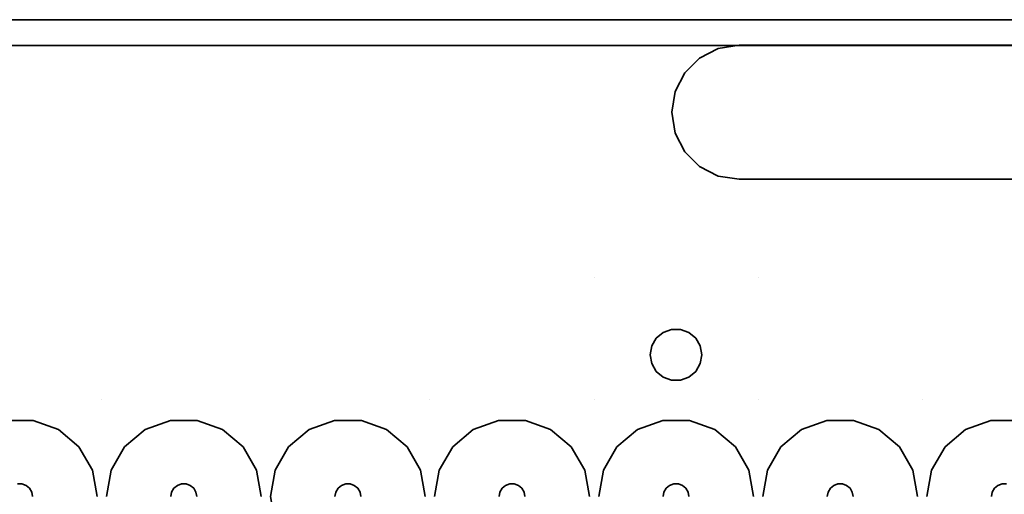
# Model space of a CAD drawing. Units: millimetres. Extents: x -313 to 187, y -244 to 256.
# Drawn here: x -190 to 1, y 164 to 256 of the extents above; entities that cross this region are included whole.
import ezdxf

# ---------------------------------------------------------------- set-up
doc = ezdxf.new("R2010")
doc.units = ezdxf.units.MM
doc.header["$LTSCALE"] = 101.6
doc.layers.add('Volllinie dick', color=7, linetype='Continuous', lineweight=35)

msp = doc.modelspace()

# ---------------------------------------------------------------- linework, layer by layer
at = {"layer": 'Volllinie dick'}
for points, invisible_edges in [([(187.42, 256.1), (-312.58, 256.1), (-78.48, 256.1, 22), (-46.66, 256.1, 22)], 10), ([(-312.58, 256.1), (-110.3, 256.1, 22), (-78.48, 256.1, 22)], 9), ([(-312.58, 256.1), (-173.94, 256.1, 22), (-110.3, 256.1, 22)], 9), ([(-312.58, 256.1), (-205.76, 256.1, 22), (-173.94, 256.1, 22)], 9), ([(-312.58, 256.1), (187.42, 256.1), (182.42, 251.1), (-307.58, 251.1)], 10), ([(-173.94, 256.1, 22), (-205.76, 256.1, 22), (-205.76, 206.1, 22), (-173.94, 206.1, 22)], 14), ([(-110.3, 256.1, 22), (-173.94, 256.1, 22), (-173.94, 206.1, 22), (-110.3, 206.1, 22)], 14), ([(-78.48, 256.1, 22), (-110.3, 256.1, 22), (-110.3, 206.1, 22), (-78.48, 206.1, 22)], 14), ([(-46.66, 256.1, 22), (-78.48, 256.1, 22), (-54.39, 250.49, 22), (-50.37, 251.13, 22)], 10), ([(-78.48, 256.1, 22), (-58.01, 248.64, 22), (-54.39, 250.49, 22)], 9), ([(-78.48, 256.1, 22), (-62.73, 242.14, 22), (-60.89, 245.77, 22)], 9), ([(-60.89, 245.77, 22), (-58.01, 248.64, 22), (-78.48, 256.1, 22)], 10), ([(-78.48, 256.1, 22), (-78.48, 206.1, 22), (-62.73, 234.11, 22), (-63.37, 238.13, 22)], 11), ([(-63.37, 238.13, 22), (-62.73, 242.14, 22), (-78.48, 256.1, 22)], 10), ([(-50.37, 251.13, 22), (-46.66, 251.13, 22), (-46.66, 256.1, 22)], 10), ([(-14.84, 251.13, 22), (-14.84, 256.1, 22), (-46.66, 256.1, 22), (-46.66, 251.13, 22)], 5), ([(187.42, 256.1), (-46.66, 256.1, 22), (-14.84, 256.1, 22)], 9), ([(16.98, 251.13, 22), (16.98, 256.1, 22), (-14.84, 256.1, 22), (-14.84, 251.13, 22)], 5), ([(187.42, 256.1), (-14.84, 256.1, 22), (16.98, 256.1, 22)], 9), ([(182.42, 251.1), (-307.58, 251.1), (-78.48, 251.1, 4), (-46.66, 251.1, 4)], 10), ([(-307.58, 251.1), (-142.12, 251.1, 4), (-78.48, 251.1, 4)], 9), ([(-307.58, 251.1), (-173.94, 251.1, 4), (-142.12, 251.1, 4)], 9), ([(-307.58, 251.1), (-205.76, 251.1, 4), (-173.94, 251.1, 4)], 9), ([(-173.94, 251.1, 4), (-205.76, 251.1, 4), (-190.28, 166.06, 4), (-189.41, 166.06, 4)], 10), ([(-173.94, 251.1, 4), (-189.41, 166.06, 4), (-188.6, 165.76, 4)], 9), ([(-173.94, 251.1, 4), (-188.6, 165.76, 4), (-187.93, 165.2, 4)], 9), ([(-187.93, 165.2, 4), (-187.5, 164.45, 4), (-173.94, 251.1, 4)], 10), ([(-187.5, 164.45, 4), (-187.35, 163.6, 4), (-173.94, 146.1, 4), (-173.94, 251.1, 4)], 14), ([(-173.94, 251.1, 4), (-160.38, 164.45, 4), (-159.94, 165.2, 4)], 9), ([(-142.12, 251.1, 4), (-173.94, 251.1, 4), (-158.46, 166.06, 4), (-157.59, 166.06, 4)], 10), ([(-159.94, 165.2, 4), (-159.28, 165.76, 4), (-173.94, 251.1, 4)], 10), ([(-159.28, 165.76, 4), (-158.46, 166.06, 4), (-173.94, 251.1, 4)], 10), ([(-160.53, 163.6, 4), (-160.38, 164.45, 4), (-173.94, 251.1, 4), (-173.94, 146.1, 4)], 14), ([(-142.12, 251.1, 4), (-157.59, 166.06, 4), (-156.78, 165.76, 4)], 9), ([(-142.12, 251.1, 4), (-156.78, 165.76, 4), (-156.11, 165.2, 4)], 9), ([(-156.11, 165.2, 4), (-155.68, 164.45, 4), (-142.12, 251.1, 4)], 10), ([(-155.68, 164.45, 4), (-155.53, 163.6, 4), (-142.12, 146.1, 4), (-142.12, 251.1, 4)], 14), ([(-142.12, 251.1, 4), (-128.56, 164.45, 4), (-128.12, 165.2, 4)], 9), ([(-78.48, 251.1, 4), (-142.12, 251.1, 4), (-126.64, 166.06, 4), (-125.77, 166.06, 4)], 10), ([(-128.12, 165.2, 4), (-127.46, 165.76, 4), (-142.12, 251.1, 4)], 10), ([(-127.46, 165.76, 4), (-126.64, 166.06, 4), (-142.12, 251.1, 4)], 10), ([(-128.71, 163.6, 4), (-128.56, 164.45, 4), (-142.12, 251.1, 4), (-142.12, 146.1, 4)], 14), ([(-78.48, 251.1, 4), (-125.77, 166.06, 4), (-124.96, 165.76, 4)], 9), ([(-78.48, 251.1, 4), (-124.96, 165.76, 4), (-124.29, 165.2, 4)], 9), ([(-78.48, 251.1, 4), (-124.29, 165.2, 4), (-123.86, 164.45, 4), (-94.82, 166.06, 4)], 13), ([(-94.82, 166.06, 4), (-93.95, 166.06, 4), (-78.48, 251.1, 4)], 10), ([(-78.48, 251.1, 4), (-93.95, 166.06, 4), (-93.14, 165.76, 4)], 9), ([(-78.48, 251.1, 4), (-93.14, 165.76, 4), (-92.47, 165.2, 4)], 9), ([(-92.47, 165.2, 4), (-92.04, 164.45, 4), (-78.48, 251.1, 4)], 10), ([(-92.04, 164.45, 4), (-91.89, 163.6, 4), (-78.48, 146.1, 4), (-78.48, 251.1, 4)], 14), ([(-78.48, 251.1, 4), (-64.92, 164.45, 4), (-64.48, 165.2, 4)], 9), ([(-46.66, 251.1, 4), (-78.48, 251.1, 4), (-63, 166.06, 4), (-62.13, 166.06, 4)], 10), ([(-64.48, 165.2, 4), (-63.82, 165.76, 4), (-78.48, 251.1, 4)], 10), ([(-63.82, 165.76, 4), (-63, 166.06, 4), (-78.48, 251.1, 4)], 10), ([(-65.07, 163.6, 4), (-64.92, 164.45, 4), (-78.48, 251.1, 4), (-78.48, 146.1, 4)], 14), ([(-46.66, 251.1, 4), (-62.13, 166.06, 4), (-61.32, 165.76, 4)], 9), ([(-46.66, 251.1, 4), (-61.32, 165.76, 4), (-60.65, 165.2, 4)], 9), ([(-50.37, 225.13, 16), (-54.39, 250.49, 16), (-58.01, 248.64, 16), (-60.89, 245.77, 16)], 9), ([(-60.65, 165.2, 4), (-60.22, 164.45, 4), (-46.66, 251.1, 4)], 10), ([(-60.22, 164.45, 4), (-60.07, 163.6, 4), (-46.66, 146.1, 4), (-46.66, 251.1, 4)], 14), ([(-58.01, 248.64, 22), (-58.01, 248.64, 16), (-54.39, 250.49, 16), (-54.39, 250.49, 22)], 5), ([(-50.37, 225.13, 16), (-50.37, 251.13, 16), (-54.39, 250.49, 16)], 9), ([(-54.39, 250.49, 22), (-54.39, 250.49, 16), (-50.37, 251.13, 16), (-50.37, 251.13, 22)], 1), ([(103.63, 251.13, 16), (-50.37, 251.13, 16), (-50.37, 225.13, 16), (103.63, 225.13, 16)], 10), ([(-50.37, 251.13, 16), (-14.84, 251.13, 22), (-46.66, 251.13, 22)], 9), ([(-50.37, 251.13, 16), (16.98, 251.13, 22), (-14.84, 251.13, 22)], 9), ([(-50.37, 251.13, 16), (103.63, 251.13, 16), (82.66, 251.13, 22), (16.98, 251.13, 22)], 10), ([(-46.66, 251.13, 22), (-50.37, 251.13, 22), (-50.37, 251.13, 16)], 8), ([(-14.84, 251.1, 4), (-46.66, 251.1, 4), (-31.18, 166.06, 4), (-30.31, 166.06, 4)], 10), ([(-46.66, 251.1, 4), (-32.66, 165.2, 4), (-32, 165.76, 4)], 9), ([(-32, 165.76, 4), (-31.18, 166.06, 4), (-46.66, 251.1, 4)], 10), ([(-46.66, 251.1, 4), (-46.66, 146.1, 4), (-33.25, 163.6, 4), (-33.1, 164.45, 4)], 11), ([(-33.1, 164.45, 4), (-32.66, 165.2, 4), (-46.66, 251.1, 4)], 10), ([(182.42, 251.1), (-46.66, 251.1, 4), (-14.84, 251.1, 4)], 9), ([(-30.31, 166.06, 4), (-29.5, 165.76, 4), (-14.84, 251.1, 4)], 10), ([(-14.84, 251.1, 4), (-29.5, 165.76, 4), (-28.83, 165.2, 4)], 9), ([(-28.83, 165.2, 4), (-28.4, 164.45, 4), (-14.84, 251.1, 4)], 10), ([(-28.4, 164.45, 4), (-28.25, 163.6, 4), (-14.84, 146.1, 4), (-14.84, 251.1, 4)], 14), ([(16.98, 251.1, 4), (-14.84, 251.1, 4), (0.64, 166.06, 4), (1.51, 166.06, 4)], 10), ([(-14.84, 251.1, 4), (-0.84, 165.2, 4), (-0.18, 165.76, 4)], 9), ([(-0.18, 165.76, 4), (0.64, 166.06, 4), (-14.84, 251.1, 4)], 10), ([(-14.84, 251.1, 4), (-14.84, 146.1, 4), (-1.43, 163.6, 4), (-1.28, 164.45, 4)], 11), ([(-1.28, 164.45, 4), (-0.84, 165.2, 4), (-14.84, 251.1, 4)], 10), ([(-14.84, 251.1, 4), (16.98, 251.1, 4), (182.42, 251.1)], 10), ([(-60.89, 245.77, 22), (-60.89, 245.77, 16), (-58.01, 248.64, 16), (-58.01, 248.64, 22)], 5), ([(-60.89, 245.77, 16), (-62.73, 242.14, 16), (-63.37, 238.13, 16)], 8), ([(-63.37, 238.13, 16), (-62.73, 234.11, 16), (-60.89, 230.49, 16), (-60.89, 245.77, 16)], 12), ([(-62.73, 242.14, 22), (-62.73, 242.14, 16), (-60.89, 245.77, 16), (-60.89, 245.77, 22)], 5), ([(-60.89, 245.77, 16), (-60.89, 230.49, 16), (-58.01, 227.61, 16)], 9), ([(-58.01, 227.61, 16), (-54.39, 225.76, 16), (-50.37, 225.13, 16), (-60.89, 245.77, 16)], 12), ([(-63.37, 238.13, 22), (-63.37, 238.13, 16), (-62.73, 242.14, 16), (-62.73, 242.14, 22)], 5), ([(-62.73, 234.11, 22), (-62.73, 234.11, 16), (-63.37, 238.13, 16), (-63.37, 238.13, 22)], 5), ([(-60.89, 230.49, 22), (-62.73, 234.11, 22), (-78.48, 206.1, 22)], 10), ([(-60.89, 230.49, 22), (-60.89, 230.49, 16), (-62.73, 234.11, 16), (-62.73, 234.11, 22)], 5), ([(-78.48, 206.1, 22), (-58.01, 227.61, 22), (-60.89, 230.49, 22)], 9), ([(-58.01, 227.61, 22), (-58.01, 227.61, 16), (-60.89, 230.49, 16), (-60.89, 230.49, 22)], 5), ([(-78.48, 206.1, 22), (-54.39, 225.76, 22), (-58.01, 227.61, 22)], 9), ([(-54.39, 225.76, 22), (-54.39, 225.76, 16), (-58.01, 227.61, 16), (-58.01, 227.61, 22)], 5), ([(-50.37, 225.13, 22), (-54.39, 225.76, 22), (-78.48, 206.1, 22), (-46.66, 206.1, 22)], 14), ([(-50.37, 225.13, 22), (-50.37, 225.13, 16), (-54.39, 225.76, 16), (-54.39, 225.76, 22)], 4), ([(-46.66, 206.1, 22), (-46.66, 225.13, 22), (-50.37, 225.13, 22)], 9), ([(-50.37, 225.13, 16), (-14.84, 225.13, 22), (16.98, 225.13, 22)], 9), ([(-50.37, 225.13, 16), (-46.66, 225.13, 22), (-14.84, 225.13, 22)], 9), ([(-50.37, 225.13, 16), (-50.37, 225.13, 22), (-46.66, 225.13, 22)], 8), ([(16.98, 225.13, 22), (78.02, 225.13, 22), (78.02, 225.13, 17), (-50.37, 225.13, 16)], 12), ([(78.02, 225.13, 17), (83.02, 225.13, 17), (103.63, 225.13, 16), (-50.37, 225.13, 16)], 10), ([(-46.66, 225.13, 22), (-46.66, 206.1, 22), (-14.84, 206.1, 22), (-14.84, 225.13, 22)], 7), ([(-14.84, 225.13, 22), (-14.84, 206.1, 22), (16.98, 206.1, 22), (16.98, 225.13, 22)], 7), ([(-173.94, 206.1, 22), (-205.76, 206.1, 22), (-205.76, 182.35, 22), (-173.94, 182.35, 22)], 15), ([(-110.3, 206.1, 22), (-173.94, 206.1, 22), (-173.94, 182.35, 22), (-110.3, 182.35, 22)], 15), ([(-78.48, 206.1, 22), (-110.3, 206.1, 22), (-110.3, 182.35, 22), (-78.48, 182.35, 22)], 15), ([(-78.48, 206.1, 22), (-67.28, 192.81, 22), (-66.41, 194.31, 22)], 9), ([(-46.66, 206.1, 22), (-78.48, 206.1, 22), (-63.45, 196.02, 22), (-61.71, 196.02, 22)], 11), ([(-66.41, 194.31, 22), (-65.08, 195.43, 22), (-78.48, 206.1, 22)], 10), ([(-65.08, 195.43, 22), (-63.45, 196.02, 22), (-78.48, 206.1, 22)], 10), ([(-67.58, 191.1, 22), (-67.28, 192.81, 22), (-78.48, 206.1, 22), (-78.48, 182.35, 22)], 14), ([(-46.66, 206.1, 22), (-61.71, 196.02, 22), (-60.08, 195.43, 22)], 9), ([(-46.66, 206.1, 22), (-60.08, 195.43, 22), (-58.75, 194.31, 22)], 9), ([(-58.75, 194.31, 22), (-57.88, 192.81, 22), (-46.66, 206.1, 22)], 10), ([(-57.88, 192.81, 22), (-57.58, 191.1, 22), (-46.66, 182.35, 22), (-46.66, 206.1, 22)], 14), ([(-14.84, 206.1, 22), (-46.66, 206.1, 22), (-46.66, 182.35, 22), (-14.84, 182.35, 22)], 15), ([(16.98, 206.1, 22), (-14.84, 206.1, 22), (-14.84, 182.35, 22), (16.98, 182.35, 22)], 15), ([(-66.41, 194.31, 16), (-66.41, 194.31, 22), (-65.08, 195.43, 22), (-65.08, 195.43, 16)], 5), ([(-58.75, 194.31, 16), (-66.41, 194.31, 16), (-65.08, 195.43, 16)], 9), ([(-65.08, 195.43, 16), (-65.08, 195.43, 22), (-63.45, 196.02, 22), (-63.45, 196.02, 16)], 5), ([(-65.08, 195.43, 16), (-63.45, 196.02, 16), (-61.71, 196.02, 16), (-60.08, 195.43, 16)], 8), ([(-60.08, 195.43, 16), (-58.75, 194.31, 16), (-65.08, 195.43, 16)], 10), ([(-63.45, 196.02, 16), (-63.45, 196.02, 22), (-61.71, 196.02, 22), (-61.71, 196.02, 16)], 5), ([(-61.71, 196.02, 16), (-61.71, 196.02, 22), (-60.08, 195.43, 22), (-60.08, 195.43, 16)], 5), ([(-60.08, 195.43, 16), (-60.08, 195.43, 22), (-58.75, 194.31, 22), (-58.75, 194.31, 16)], 5), ([(-57.58, 191.1, 16), (-67.58, 191.1, 16), (-67.28, 192.81, 16), (-66.41, 194.31, 16)], 9), ([(-67.28, 192.81, 16), (-67.28, 192.81, 22), (-66.41, 194.31, 22), (-66.41, 194.31, 16)], 5), ([(-58.75, 194.31, 16), (-57.88, 192.81, 16), (-57.58, 191.1, 16), (-66.41, 194.31, 16)], 12), ([(-58.75, 194.31, 16), (-58.75, 194.31, 22), (-57.88, 192.81, 22), (-57.88, 192.81, 16)], 5), ([(-78.48, 182.35, 22), (-67.28, 189.39, 22), (-67.58, 191.1, 22)], 9), ([(-67.58, 191.1, 16), (-67.58, 191.1, 22), (-67.28, 192.81, 22), (-67.28, 192.81, 16)], 5), ([(-67.28, 189.39, 16), (-67.28, 189.39, 22), (-67.58, 191.1, 22), (-67.58, 191.1, 16)], 5), ([(-67.58, 191.1, 16), (-57.58, 191.1, 16), (-57.88, 189.39, 16), (-58.75, 187.88, 16)], 9), ([(-66.41, 187.88, 16), (-67.28, 189.39, 16), (-67.58, 191.1, 16), (-58.75, 187.88, 16)], 12), ([(-57.88, 192.81, 16), (-57.88, 192.81, 22), (-57.58, 191.1, 22), (-57.58, 191.1, 16)], 5), ([(-46.66, 182.35, 22), (-57.58, 191.1, 22), (-57.88, 189.39, 22)], 9), ([(-57.58, 191.1, 16), (-57.58, 191.1, 22), (-57.88, 189.39, 22), (-57.88, 189.39, 16)], 5), ([(-66.41, 187.88, 22), (-67.28, 189.39, 22), (-78.48, 182.35, 22)], 10), ([(-66.41, 187.88, 16), (-66.41, 187.88, 22), (-67.28, 189.39, 22), (-67.28, 189.39, 16)], 5), ([(-46.66, 182.35, 22), (-57.88, 189.39, 22), (-58.75, 187.88, 22)], 9), ([(-57.88, 189.39, 16), (-57.88, 189.39, 22), (-58.75, 187.88, 22), (-58.75, 187.88, 16)], 5), ([(-78.48, 182.35, 22), (-65.08, 186.77, 22), (-66.41, 187.88, 22)], 9), ([(-65.08, 186.77, 16), (-65.08, 186.77, 22), (-66.41, 187.88, 22), (-66.41, 187.88, 16)], 5), ([(-66.41, 187.88, 16), (-58.75, 187.88, 16), (-60.08, 186.77, 16)], 9), ([(-65.08, 186.77, 16), (-66.41, 187.88, 16), (-60.08, 186.77, 16)], 10), ([(-58.75, 187.88, 22), (-60.08, 186.77, 22), (-46.66, 182.35, 22)], 10), ([(-58.75, 187.88, 16), (-58.75, 187.88, 22), (-60.08, 186.77, 22), (-60.08, 186.77, 16)], 5), ([(-78.48, 182.35, 22), (-63.45, 186.17, 22), (-65.08, 186.77, 22)], 9), ([(-78.48, 182.35, 22), (-46.66, 182.35, 22), (-61.71, 186.17, 22), (-63.45, 186.17, 22)], 11), ([(-63.45, 186.17, 16), (-63.45, 186.17, 22), (-65.08, 186.77, 22), (-65.08, 186.77, 16)], 5), ([(-60.08, 186.77, 16), (-61.71, 186.17, 16), (-63.45, 186.17, 16), (-65.08, 186.77, 16)], 8), ([(-61.71, 186.17, 16), (-61.71, 186.17, 22), (-63.45, 186.17, 22), (-63.45, 186.17, 16)], 5), ([(-60.08, 186.77, 22), (-61.71, 186.17, 22), (-46.66, 182.35, 22)], 10), ([(-60.08, 186.77, 16), (-60.08, 186.77, 22), (-61.71, 186.17, 22), (-61.71, 186.17, 16)], 5), ([(-192.45, 178.37, 22), (-187.24, 178.37, 22), (-173.94, 182.35, 22), (-205.76, 182.35, 22)], 14), ([(-173.94, 182.35, 22), (-187.24, 178.37, 22), (-182.35, 176.59, 22)], 9), ([(-182.35, 176.59, 22), (-178.36, 173.24, 22), (-173.94, 182.35, 22)], 10), ([(-173.94, 182.35, 22), (-178.36, 173.24, 22), (-175.75, 168.73, 22)], 9), ([(-173.94, 182.35, 22), (-175.75, 168.73, 22), (-174.85, 163.6, 22)], 9), ([(-174.85, 163.6, 22), (-173.94, 146.1, 22), (-173.94, 182.35, 22)], 11), ([(-173.94, 182.35, 22), (-165.53, 176.59, 22), (-160.63, 178.37, 22)], 9), ([(-173.94, 182.35, 22), (-169.52, 173.24, 22), (-165.53, 176.59, 22)], 9), ([(-160.63, 178.37, 22), (-155.42, 178.37, 22), (-110.3, 182.35, 22), (-173.94, 182.35, 22)], 14), ([(-173.94, 182.35, 22), (-173.94, 146.1, 22), (-173.03, 163.6, 22)], 11), ([(-173.03, 163.6, 22), (-172.12, 168.73, 22), (-173.94, 182.35, 22)], 10), ([(-172.12, 168.73, 22), (-169.52, 173.24, 22), (-173.94, 182.35, 22)], 10), ([(-110.3, 182.35, 22), (-155.42, 178.37, 22), (-150.53, 176.59, 22)], 9), ([(-128.81, 178.37, 22), (-110.3, 182.35, 22), (-150.53, 176.59, 22)], 11), ([(-128.81, 178.37, 22), (-123.6, 178.37, 22), (-110.3, 182.35, 22)], 10), ([(-110.3, 182.35, 22), (-123.6, 178.37, 22), (-118.71, 176.59, 22)], 9), ([(-118.71, 176.59, 22), (-114.72, 173.24, 22), (-110.3, 182.35, 22)], 10), ([(-110.3, 182.35, 22), (-114.72, 173.24, 22), (-112.11, 168.73, 22)], 9), ([(-110.3, 182.35, 22), (-112.11, 168.73, 22), (-111.21, 163.6, 22)], 9), ([(-111.21, 163.6, 22), (-110.3, 146.1, 22), (-110.3, 182.35, 22)], 11), ([(-110.3, 182.35, 22), (-110.3, 146.1, 22), (-109.39, 163.6, 22)], 11), ([(-78.48, 182.35, 22), (-110.3, 182.35, 22), (-96.99, 178.37, 22), (-91.78, 178.37, 22)], 11), ([(-109.39, 163.6, 22), (-108.48, 168.73, 22), (-110.3, 182.35, 22)], 10), ([(-110.3, 182.35, 22), (-101.89, 176.59, 22), (-96.99, 178.37, 22)], 9), ([(-108.48, 168.73, 22), (-105.88, 173.24, 22), (-110.3, 182.35, 22)], 10), ([(-105.88, 173.24, 22), (-101.89, 176.59, 22), (-110.3, 182.35, 22)], 10), ([(-78.48, 182.35, 22), (-91.78, 178.37, 22), (-86.89, 176.59, 22)], 9), ([(-86.89, 176.59, 22), (-82.9, 173.24, 22), (-78.48, 182.35, 22)], 10), ([(-78.48, 182.35, 22), (-82.9, 173.24, 22), (-80.29, 168.73, 22)], 9), ([(-78.48, 182.35, 22), (-80.29, 168.73, 22), (-79.39, 163.6, 22)], 9), ([(-79.39, 163.6, 22), (-78.48, 146.1, 22), (-78.48, 182.35, 22)], 11), ([(-78.48, 182.35, 22), (-78.48, 146.1, 22), (-77.57, 163.6, 22)], 11), ([(-46.66, 182.35, 22), (-78.48, 182.35, 22), (-65.17, 178.37, 22), (-59.96, 178.37, 22)], 11), ([(-77.57, 163.6, 22), (-76.66, 168.73, 22), (-78.48, 182.35, 22)], 10), ([(-78.48, 182.35, 22), (-70.07, 176.59, 22), (-65.17, 178.37, 22)], 9), ([(-76.66, 168.73, 22), (-74.06, 173.24, 22), (-78.48, 182.35, 22)], 10), ([(-74.06, 173.24, 22), (-70.07, 176.59, 22), (-78.48, 182.35, 22)], 10), ([(-46.66, 182.35, 22), (-59.96, 178.37, 22), (-55.07, 176.59, 22)], 9), ([(-55.07, 176.59, 22), (-51.08, 173.24, 22), (-46.66, 182.35, 22)], 10), ([(-46.66, 182.35, 22), (-51.08, 173.24, 22), (-48.47, 168.73, 22)], 9), ([(-46.66, 182.35, 22), (-48.47, 168.73, 22), (-47.57, 163.6, 22)], 9), ([(-47.57, 163.6, 22), (-46.66, 146.1, 22), (-46.66, 182.35, 22)], 11), ([(-46.66, 182.35, 22), (-46.66, 146.1, 22), (-45.75, 163.6, 22)], 11), ([(-46.66, 182.35, 22), (-38.25, 176.59, 22), (-33.35, 178.37, 22)], 9), ([(-45.75, 163.6, 22), (-44.84, 168.73, 22), (-46.66, 182.35, 22)], 10), ([(-33.35, 178.37, 22), (-28.14, 178.37, 22), (-14.84, 182.35, 22), (-46.66, 182.35, 22)], 14), ([(-44.84, 168.73, 22), (-42.24, 173.24, 22), (-46.66, 182.35, 22)], 10), ([(-42.24, 173.24, 22), (-38.25, 176.59, 22), (-46.66, 182.35, 22)], 10), ([(-14.84, 182.35, 22), (-28.14, 178.37, 22), (-23.25, 176.59, 22)], 9), ([(-23.25, 176.59, 22), (-19.26, 173.24, 22), (-14.84, 182.35, 22)], 10), ([(-14.84, 182.35, 22), (-19.26, 173.24, 22), (-16.65, 168.73, 22)], 9), ([(-14.84, 182.35, 22), (-16.65, 168.73, 22), (-15.75, 163.6, 22)], 9), ([(-15.75, 163.6, 22), (-14.84, 146.1, 22), (-14.84, 182.35, 22)], 11), ([(-14.84, 182.35, 22), (-6.43, 176.59, 22), (-1.53, 178.37, 22)], 9), ([(-14.84, 182.35, 22), (-10.42, 173.24, 22), (-6.43, 176.59, 22)], 9), ([(-1.53, 178.37, 22), (3.68, 178.37, 22), (16.98, 182.35, 22), (-14.84, 182.35, 22)], 14), ([(-14.84, 182.35, 22), (-14.84, 146.1, 22), (-13.93, 163.6, 22)], 11), ([(-13.93, 163.6, 22), (-13.02, 168.73, 22), (-14.84, 182.35, 22)], 10), ([(-13.02, 168.73, 22), (-10.42, 173.24, 22), (-14.84, 182.35, 22)], 10), ([(-192.45, 178.37, 22), (-187.24, 178.37, 22), (-189.41, 166.06, 9.5), (-190.28, 166.06, 9.5)], 10), ([(-187.24, 178.37, 22), (-182.35, 176.59, 22), (-188.6, 165.76, 9.5), (-189.41, 166.06, 9.5)], 10), ([(-165.53, 176.59, 22), (-160.63, 178.37, 22), (-158.46, 166.06, 9.5), (-159.28, 165.76, 9.5)], 10), ([(-160.63, 178.37, 22), (-155.42, 178.37, 22), (-157.59, 166.06, 9.5), (-158.46, 166.06, 9.5)], 10), ([(-155.42, 178.37, 22), (-150.53, 176.59, 22), (-156.78, 165.76, 9.5), (-157.59, 166.06, 9.5)], 10), ([(-150.53, 176.59, 22), (-146.54, 173.24, 22), (-128.81, 178.37, 22)], 10), ([(-133.71, 176.59, 22), (-128.81, 178.37, 22), (-146.54, 173.24, 22)], 10), ([(-133.71, 176.59, 22), (-128.81, 178.37, 22), (-126.64, 166.06, 9.5), (-127.46, 165.76, 9.5)], 10), ([(-128.81, 178.37, 22), (-123.6, 178.37, 22), (-125.77, 166.06, 9.5), (-126.64, 166.06, 9.5)], 10), ([(-123.6, 178.37, 22), (-118.71, 176.59, 22), (-124.96, 165.76, 9.5), (-125.77, 166.06, 9.5)], 10), ([(-101.89, 176.59, 22), (-96.99, 178.37, 22), (-94.82, 166.06, 9.5), (-95.64, 165.76, 9.5)], 10), ([(-96.99, 178.37, 22), (-91.78, 178.37, 22), (-93.95, 166.06, 9.5), (-94.82, 166.06, 9.5)], 10), ([(-91.78, 178.37, 22), (-86.89, 176.59, 22), (-93.14, 165.76, 9.5), (-93.95, 166.06, 9.5)], 10), ([(-70.07, 176.59, 22), (-65.17, 178.37, 22), (-63, 166.06, 9.5), (-63.82, 165.76, 9.5)], 10), ([(-65.17, 178.37, 22), (-59.96, 178.37, 22), (-62.13, 166.06, 9.5), (-63, 166.06, 9.5)], 10), ([(-59.96, 178.37, 22), (-55.07, 176.59, 22), (-61.32, 165.76, 9.5), (-62.13, 166.06, 9.5)], 10), ([(-38.25, 176.59, 22), (-33.35, 178.37, 22), (-31.18, 166.06, 9.5), (-32, 165.76, 9.5)], 10), ([(-33.35, 178.37, 22), (-28.14, 178.37, 22), (-30.31, 166.06, 9.5), (-31.18, 166.06, 9.5)], 10), ([(-28.14, 178.37, 22), (-23.25, 176.59, 22), (-29.5, 165.76, 9.5), (-30.31, 166.06, 9.5)], 10), ([(-6.43, 176.59, 22), (-1.53, 178.37, 22), (0.64, 166.06, 9.5), (-0.18, 165.76, 9.5)], 10), ([(-1.53, 178.37, 22), (3.68, 178.37, 22), (1.51, 166.06, 9.5), (0.64, 166.06, 9.5)], 10), ([(-182.35, 176.59, 22), (-178.36, 173.24, 22), (-187.93, 165.2, 9.5), (-188.6, 165.76, 9.5)], 10), ([(-169.52, 173.24, 22), (-165.53, 176.59, 22), (-159.28, 165.76, 9.5), (-159.94, 165.2, 9.5)], 10), ([(-150.53, 176.59, 22), (-146.54, 173.24, 22), (-156.11, 165.2, 9.5), (-156.78, 165.76, 9.5)], 10), ([(-137.7, 173.24, 22), (-133.71, 176.59, 22), (-146.54, 173.24, 22)], 10), ([(-137.7, 173.24, 22), (-133.71, 176.59, 22), (-127.46, 165.76, 9.5), (-128.12, 165.2, 9.5)], 10), ([(-118.71, 176.59, 22), (-114.72, 173.24, 22), (-124.29, 165.2, 9.5), (-124.96, 165.76, 9.5)], 10), ([(-105.88, 173.24, 22), (-101.89, 176.59, 22), (-95.64, 165.76, 9.5), (-96.3, 165.2, 9.5)], 10), ([(-86.89, 176.59, 22), (-82.9, 173.24, 22), (-92.47, 165.2, 9.5), (-93.14, 165.76, 9.5)], 10), ([(-74.06, 173.24, 22), (-70.07, 176.59, 22), (-63.82, 165.76, 9.5), (-64.48, 165.2, 9.5)], 10), ([(-55.07, 176.59, 22), (-51.08, 173.24, 22), (-60.65, 165.2, 9.5), (-61.32, 165.76, 9.5)], 10), ([(-42.24, 173.24, 22), (-38.25, 176.59, 22), (-32, 165.76, 9.5), (-32.66, 165.2, 9.5)], 10), ([(-23.25, 176.59, 22), (-19.26, 173.24, 22), (-28.83, 165.2, 9.5), (-29.5, 165.76, 9.5)], 10), ([(-10.42, 173.24, 22), (-6.43, 176.59, 22), (-0.18, 165.76, 9.5), (-0.84, 165.2, 9.5)], 10), ([(-178.36, 173.24, 22), (-175.75, 168.73, 22), (-187.5, 164.45, 9.5), (-187.93, 165.2, 9.5)], 10), ([(-172.12, 168.73, 22), (-169.52, 173.24, 22), (-159.94, 165.2, 9.5), (-160.38, 164.45, 9.5)], 10), ([(-146.54, 173.24, 22), (-143.93, 168.73, 22), (-155.68, 164.45, 9.5), (-156.11, 165.2, 9.5)], 10), ([(-140.3, 168.73, 22), (-146.54, 173.24, 22), (-143.93, 168.73, 22)], 9), ([(-140.3, 168.73, 22), (-137.7, 173.24, 22), (-146.54, 173.24, 22)], 10), ([(-140.3, 168.73, 22), (-137.7, 173.24, 22), (-128.12, 165.2, 9.5), (-128.56, 164.45, 9.5)], 10), ([(-114.72, 173.24, 22), (-112.11, 168.73, 22), (-123.86, 164.45, 9.5), (-124.29, 165.2, 9.5)], 10), ([(-108.48, 168.73, 22), (-105.88, 173.24, 22), (-96.3, 165.2, 9.5), (-96.74, 164.45, 9.5)], 10), ([(-82.9, 173.24, 22), (-80.29, 168.73, 22), (-92.04, 164.45, 9.5), (-92.47, 165.2, 9.5)], 10), ([(-76.66, 168.73, 22), (-74.06, 173.24, 22), (-64.48, 165.2, 9.5), (-64.92, 164.45, 9.5)], 10), ([(-51.08, 173.24, 22), (-48.47, 168.73, 22), (-60.22, 164.45, 9.5), (-60.65, 165.2, 9.5)], 10), ([(-44.84, 168.73, 22), (-42.24, 173.24, 22), (-32.66, 165.2, 9.5), (-33.1, 164.45, 9.5)], 10), ([(-19.26, 173.24, 22), (-16.65, 168.73, 22), (-28.4, 164.45, 9.5), (-28.83, 165.2, 9.5)], 10), ([(-13.02, 168.73, 22), (-10.42, 173.24, 22), (-0.84, 165.2, 9.5), (-1.28, 164.45, 9.5)], 10), ([(-175.75, 168.73, 22), (-174.85, 163.6, 22), (-187.35, 163.6, 9.5), (-187.5, 164.45, 9.5)], 10), ([(-173.03, 163.6, 22), (-172.12, 168.73, 22), (-160.38, 164.45, 9.5), (-160.53, 163.6, 9.5)], 10), ([(-143.93, 168.73, 22), (-143.03, 163.6, 22), (-155.53, 163.6, 9.5), (-155.68, 164.45, 9.5)], 10), ([(-143.93, 168.73, 22), (-141.21, 163.6, 22), (-140.3, 168.73, 22)], 9), ([(-143.93, 168.73, 22), (-143.03, 163.6, 22), (-140.3, 158.47, 22), (-141.21, 163.6, 22)], 10), ([(-141.21, 163.6, 22), (-140.3, 168.73, 22), (-128.56, 164.45, 9.5), (-128.71, 163.6, 9.5)], 10), ([(-112.11, 168.73, 22), (-111.21, 163.6, 22), (-123.71, 163.6, 9.5), (-123.86, 164.45, 9.5)], 10), ([(-109.39, 163.6, 22), (-108.48, 168.73, 22), (-96.74, 164.45, 9.5), (-96.89, 163.6, 9.5)], 10), ([(-80.29, 168.73, 22), (-79.39, 163.6, 22), (-91.89, 163.6, 9.5), (-92.04, 164.45, 9.5)], 10), ([(-77.57, 163.6, 22), (-76.66, 168.73, 22), (-64.92, 164.45, 9.5), (-65.07, 163.6, 9.5)], 10), ([(-48.47, 168.73, 22), (-47.57, 163.6, 22), (-60.07, 163.6, 9.5), (-60.22, 164.45, 9.5)], 10), ([(-45.75, 163.6, 22), (-44.84, 168.73, 22), (-33.1, 164.45, 9.5), (-33.25, 163.6, 9.5)], 10), ([(-16.65, 168.73, 22), (-15.75, 163.6, 22), (-28.25, 163.6, 9.5), (-28.4, 164.45, 9.5)], 10), ([(-13.93, 163.6, 22), (-13.02, 168.73, 22), (-1.28, 164.45, 9.5), (-1.43, 163.6, 9.5)], 10), ([(-190.28, 166.06, 4), (-190.28, 166.06, 9.5), (-189.41, 166.06, 9.5), (-189.41, 166.06, 4)], 5), ([(-189.41, 166.06, 4), (-189.41, 166.06, 9.5), (-188.6, 165.76, 9.5), (-188.6, 165.76, 4)], 5), ([(-188.6, 165.76, 4), (-188.6, 165.76, 9.5), (-187.93, 165.2, 9.5), (-187.93, 165.2, 4)], 5), ([(-187.93, 165.2, 4), (-187.93, 165.2, 9.5), (-187.5, 164.45, 9.5), (-187.5, 164.45, 4)], 5), ([(-187.5, 164.45, 4), (-187.5, 164.45, 9.5), (-187.35, 163.6, 9.5), (-187.35, 163.6, 4)], 5), ([(-160.53, 163.6, 4), (-160.53, 163.6, 9.5), (-160.38, 164.45, 9.5), (-160.38, 164.45, 4)], 5), ([(-160.38, 164.45, 4), (-160.38, 164.45, 9.5), (-159.94, 165.2, 9.5), (-159.94, 165.2, 4)], 5), ([(-159.94, 165.2, 4), (-159.94, 165.2, 9.5), (-159.28, 165.76, 9.5), (-159.28, 165.76, 4)], 5), ([(-159.28, 165.76, 4), (-159.28, 165.76, 9.5), (-158.46, 166.06, 9.5), (-158.46, 166.06, 4)], 5), ([(-158.46, 166.06, 4), (-158.46, 166.06, 9.5), (-157.59, 166.06, 9.5), (-157.59, 166.06, 4)], 5), ([(-157.59, 166.06, 4), (-157.59, 166.06, 9.5), (-156.78, 165.76, 9.5), (-156.78, 165.76, 4)], 5), ([(-156.78, 165.76, 4), (-156.78, 165.76, 9.5), (-156.11, 165.2, 9.5), (-156.11, 165.2, 4)], 5), ([(-156.11, 165.2, 4), (-156.11, 165.2, 9.5), (-155.68, 164.45, 9.5), (-155.68, 164.45, 4)], 5), ([(-155.68, 164.45, 4), (-155.68, 164.45, 9.5), (-155.53, 163.6, 9.5), (-155.53, 163.6, 4)], 5), ([(-128.71, 163.6, 4), (-128.71, 163.6, 9.5), (-128.56, 164.45, 9.5), (-128.56, 164.45, 4)], 5), ([(-128.56, 164.45, 4), (-128.56, 164.45, 9.5), (-128.12, 165.2, 9.5), (-128.12, 165.2, 4)], 5), ([(-128.12, 165.2, 4), (-128.12, 165.2, 9.5), (-127.46, 165.76, 9.5), (-127.46, 165.76, 4)], 5), ([(-127.46, 165.76, 4), (-127.46, 165.76, 9.5), (-126.64, 166.06, 9.5), (-126.64, 166.06, 4)], 5), ([(-126.64, 166.06, 4), (-126.64, 166.06, 9.5), (-125.77, 166.06, 9.5), (-125.77, 166.06, 4)], 5), ([(-125.77, 166.06, 4), (-125.77, 166.06, 9.5), (-124.96, 165.76, 9.5), (-124.96, 165.76, 4)], 5), ([(-124.96, 165.76, 4), (-124.96, 165.76, 9.5), (-124.29, 165.2, 9.5), (-124.29, 165.2, 4)], 5), ([(-124.29, 165.2, 4), (-124.29, 165.2, 9.5), (-123.86, 164.45, 9.5), (-123.86, 164.45, 4)], 5), ([(-95.64, 165.76, 4), (-94.82, 166.06, 4), (-123.86, 164.45, 4)], 10), ([(-96.3, 165.2, 4), (-95.64, 165.76, 4), (-123.86, 164.45, 4)], 10), ([(-123.86, 164.45, 4), (-96.74, 164.45, 4), (-96.3, 165.2, 4)], 9), ([(-123.86, 164.45, 4), (-123.86, 164.45, 9.5), (-123.71, 163.6, 9.5), (-123.71, 163.6, 4)], 5), ([(-96.89, 163.6, 4), (-96.74, 164.45, 4), (-123.86, 164.45, 4), (-123.71, 163.6, 4)], 10), ([(-96.89, 163.6, 4), (-96.89, 163.6, 9.5), (-96.74, 164.45, 9.5), (-96.74, 164.45, 4)], 5), ([(-96.74, 164.45, 4), (-96.74, 164.45, 9.5), (-96.3, 165.2, 9.5), (-96.3, 165.2, 4)], 5), ([(-96.3, 165.2, 4), (-96.3, 165.2, 9.5), (-95.64, 165.76, 9.5), (-95.64, 165.76, 4)], 5), ([(-95.64, 165.76, 4), (-95.64, 165.76, 9.5), (-94.82, 166.06, 9.5), (-94.82, 166.06, 4)], 5), ([(-94.82, 166.06, 4), (-94.82, 166.06, 9.5), (-93.95, 166.06, 9.5), (-93.95, 166.06, 4)], 5), ([(-93.95, 166.06, 4), (-93.95, 166.06, 9.5), (-93.14, 165.76, 9.5), (-93.14, 165.76, 4)], 5), ([(-93.14, 165.76, 4), (-93.14, 165.76, 9.5), (-92.47, 165.2, 9.5), (-92.47, 165.2, 4)], 5), ([(-92.47, 165.2, 4), (-92.47, 165.2, 9.5), (-92.04, 164.45, 9.5), (-92.04, 164.45, 4)], 5), ([(-92.04, 164.45, 4), (-92.04, 164.45, 9.5), (-91.89, 163.6, 9.5), (-91.89, 163.6, 4)], 5), ([(-65.07, 163.6, 4), (-65.07, 163.6, 9.5), (-64.92, 164.45, 9.5), (-64.92, 164.45, 4)], 5), ([(-64.92, 164.45, 4), (-64.92, 164.45, 9.5), (-64.48, 165.2, 9.5), (-64.48, 165.2, 4)], 5), ([(-64.48, 165.2, 4), (-64.48, 165.2, 9.5), (-63.82, 165.76, 9.5), (-63.82, 165.76, 4)], 5), ([(-63.82, 165.76, 4), (-63.82, 165.76, 9.5), (-63, 166.06, 9.5), (-63, 166.06, 4)], 5), ([(-63, 166.06, 4), (-63, 166.06, 9.5), (-62.13, 166.06, 9.5), (-62.13, 166.06, 4)], 5), ([(-62.13, 166.06, 4), (-62.13, 166.06, 9.5), (-61.32, 165.76, 9.5), (-61.32, 165.76, 4)], 5), ([(-61.32, 165.76, 4), (-61.32, 165.76, 9.5), (-60.65, 165.2, 9.5), (-60.65, 165.2, 4)], 5), ([(-60.65, 165.2, 4), (-60.65, 165.2, 9.5), (-60.22, 164.45, 9.5), (-60.22, 164.45, 4)], 5), ([(-60.22, 164.45, 4), (-60.22, 164.45, 9.5), (-60.07, 163.6, 9.5), (-60.07, 163.6, 4)], 5), ([(-33.25, 163.6, 4), (-33.25, 163.6, 9.5), (-33.1, 164.45, 9.5), (-33.1, 164.45, 4)], 5), ([(-33.1, 164.45, 4), (-33.1, 164.45, 9.5), (-32.66, 165.2, 9.5), (-32.66, 165.2, 4)], 5), ([(-32.66, 165.2, 4), (-32.66, 165.2, 9.5), (-32, 165.76, 9.5), (-32, 165.76, 4)], 5), ([(-32, 165.76, 4), (-32, 165.76, 9.5), (-31.18, 166.06, 9.5), (-31.18, 166.06, 4)], 5), ([(-31.18, 166.06, 4), (-31.18, 166.06, 9.5), (-30.31, 166.06, 9.5), (-30.31, 166.06, 4)], 5), ([(-30.31, 166.06, 4), (-30.31, 166.06, 9.5), (-29.5, 165.76, 9.5), (-29.5, 165.76, 4)], 5), ([(-29.5, 165.76, 4), (-29.5, 165.76, 9.5), (-28.83, 165.2, 9.5), (-28.83, 165.2, 4)], 5), ([(-28.83, 165.2, 4), (-28.83, 165.2, 9.5), (-28.4, 164.45, 9.5), (-28.4, 164.45, 4)], 5), ([(-28.4, 164.45, 4), (-28.4, 164.45, 9.5), (-28.25, 163.6, 9.5), (-28.25, 163.6, 4)], 5), ([(-1.43, 163.6, 4), (-1.43, 163.6, 9.5), (-1.28, 164.45, 9.5), (-1.28, 164.45, 4)], 5), ([(-1.28, 164.45, 4), (-1.28, 164.45, 9.5), (-0.84, 165.2, 9.5), (-0.84, 165.2, 4)], 5), ([(-0.84, 165.2, 4), (-0.84, 165.2, 9.5), (-0.18, 165.76, 9.5), (-0.18, 165.76, 4)], 5), ([(-0.18, 165.76, 4), (-0.18, 165.76, 9.5), (0.64, 166.06, 9.5), (0.64, 166.06, 4)], 5), ([(0.64, 166.06, 4), (0.64, 166.06, 9.5), (1.51, 166.06, 9.5), (1.51, 166.06, 4)], 5)]:
    msp.add_3dface(points, dxfattribs=dict(at, invisible_edges=invisible_edges))

doc.saveas('drawing.dxf')
